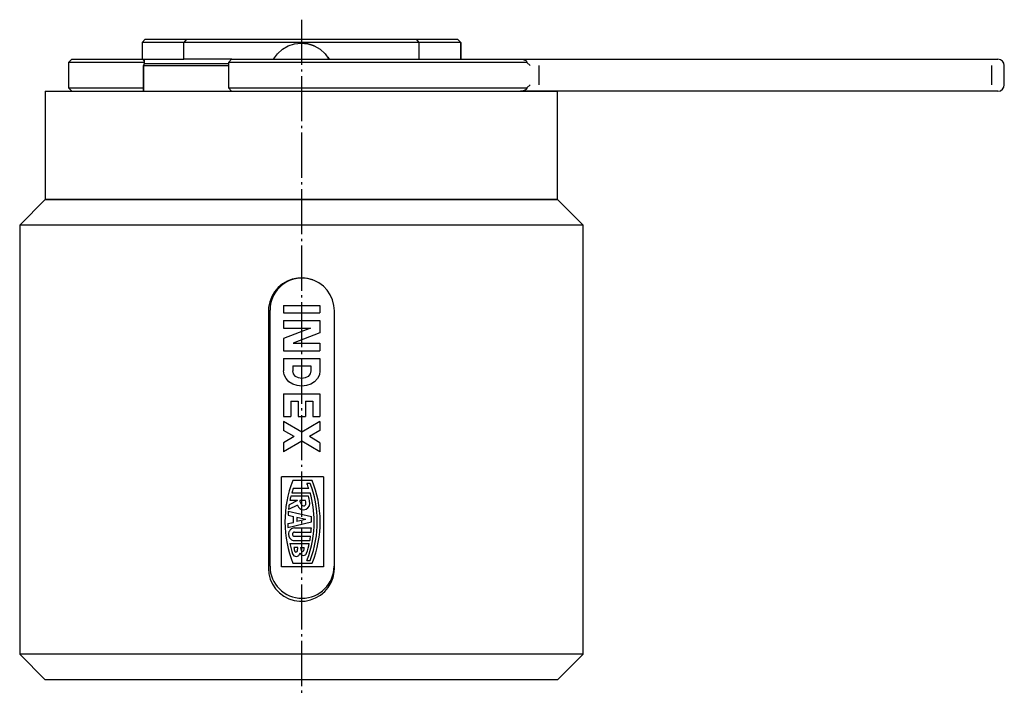
# Model space of a CAD drawing. Extents: x 7 to 357, y -37 to 249.
# Drawn here: x 203 to 357, y 144 to 249 of the extents above; entities that cross this region are included whole.
import ezdxf

# ---------------------------------------------------------------- set-up
doc = ezdxf.new("R2010")
doc.units = 0
doc.header["$MEASUREMENT"] = 0
doc.linetypes.add('AI-LINETYPE-5', pattern=[8.819444, 7.055556, -0.705556, 0.352778, -0.705556])
doc.layers.add('STANDARDEBENE', color=7, linetype='CONTINUOUS')

msp = doc.modelspace()

# ---------------------------------------------------------------- linework, layer by layer
at = {"layer": 'STANDARDEBENE', "color": 250, "linetype": 'AI-LINETYPE-5'}
msp.add_lwpolyline([(246.96, 249.5), (246.96, 144.31)], dxfattribs=at)
at = {"layer": 'STANDARDEBENE', "color": 7}
for points in [[(222.07, 245.93), (222.58, 246.43)], [(222.58, 246.43), (222.89, 246.43), (223.41, 246.43), (224.14, 246.43), (225.06, 246.43), (226.18, 246.43), (227.5, 246.43), (229, 246.43)], [(229, 246.43), (228.61, 245.93)], [(229, 246.43), (231.36, 246.43), (233.81, 246.43), (236.34, 246.43), (238.93, 246.43), (241.57, 246.43), (244.25, 246.43), (246.94, 246.43), (249.64, 246.43), (252.31, 246.43), (254.96, 246.43), (257.55, 246.43), (260.09, 246.43), (262.54, 246.43), (264.89, 246.43)], [(264.89, 246.43), (266.4, 246.43), (267.72, 246.43), (268.84, 246.43), (269.77, 246.43), (270.5, 246.43), (271.02, 246.43), (271.34, 246.43)], [(264.89, 246.43), (265.28, 245.93)], [(271.34, 246.43), (271.85, 245.93), (271.85, 243.33)], [(271.35, 246.43), (271.34, 246.43)], [(271.85, 245.93), (271.35, 246.43)], [(222.07, 245.93), (222.07, 243.33)], [(228.61, 245.93), (227.08, 245.93), (225.74, 245.93), (224.6, 245.93), (223.66, 245.93), (222.92, 245.93), (222.4, 245.93), (222.07, 245.93)], [(265.28, 245.93), (262.88, 245.93), (260.37, 245.93), (257.79, 245.93), (255.14, 245.93), (252.44, 245.93), (249.7, 245.93), (246.94, 245.93), (244.19, 245.93), (241.45, 245.93), (238.75, 245.93), (236.1, 245.93), (233.52, 245.93), (231.02, 245.93), (228.61, 245.93)], [(228.61, 243.33), (228.61, 245.93)], [(242.61, 243.33), (243.23, 244.18), (244, 244.88), (244.91, 245.4), (245.9, 245.72), (246.94, 245.83), (247.98, 245.72), (248.98, 245.4), (249.88, 244.88), (250.66, 244.18), (251.27, 243.33)], [(246.94, 245.83), (246.94, 245.83)], [(246.94, 245.82), (247.07, 245.81)], [(248.92, 245.42), (248.94, 245.42), (248.79, 245.48), (248.47, 245.59), (247.96, 245.73), (246.94, 245.82)], [(265.28, 245.93), (265.28, 243.33)], [(271.85, 245.93), (271.52, 245.93), (270.99, 245.93), (270.25, 245.93), (269.31, 245.93), (268.16, 245.93), (266.82, 245.93), (265.28, 245.93)], [(271.85, 243.33), (271.85, 245.93)], [(211.1, 243.33), (210.6, 242.83)], [(211.1, 243.33), (211.22, 243.33), (211.57, 243.33), (212.14, 243.33), (212.91, 243.33), (213.85, 243.33), (214.93, 243.33), (216.12, 243.33), (217.36, 243.33), (218.62, 243.33), (219.86, 243.33), (221.02, 243.33), (222.08, 243.33)], [(222.07, 243.33), (222.4, 243.33), (222.92, 243.33), (223.66, 243.33), (224.6, 243.33), (225.74, 243.33), (227.08, 243.33), (228.61, 243.33)], [(222.08, 243.32), (222.08, 243.33)], [(222.08, 243.32), (222.2, 243.27), (222.3, 243.17), (222.38, 242.98)], [(222.38, 243.33), (222.38, 242.65)], [(236.11, 243.33), (233.52, 243.33), (231.02, 243.33), (228.61, 243.33)], [(236.06, 243.33), (235.56, 242.83)], [(236.06, 243.33), (236.17, 243.33), (236.5, 243.33), (237.03, 243.33), (237.75, 243.33), (238.63, 243.33), (239.65, 243.33), (240.77, 243.33), (241.96, 243.33)], [(241.96, 243.33), (244.84, 243.33), (247.74, 243.33), (250.63, 243.33), (253.51, 243.33), (256.35, 243.33), (259.13, 243.33), (261.86, 243.33), (264.5, 243.33), (267.05, 243.33), (269.49, 243.33), (271.8, 243.33), (273.99, 243.33), (276.03, 243.33), (277.91, 243.33), (279.63, 243.33), (281.17, 243.33), (281.39, 243.33), (281.84, 243.33), (282.51, 243.33), (283.37, 243.33), (284.38, 243.33), (285.51, 243.33), (286.7, 243.33), (287.91, 243.33)], [(250.9, 243.86), (251.07, 243.65), (251.28, 243.33)], [(281.17, 243.33), (281.44, 243.31), (281.74, 243.23), (281.87, 243.18), (282.01, 243.1), (282.05, 243.07), (282.09, 243.04), (282.11, 243), (282.14, 242.96), (282.17, 242.85), (282.17, 242.83)], [(287.91, 243.33), (349.98, 243.33), (351.02, 243.33), (352.03, 243.33), (352.93, 243.33), (353.67, 243.33), (354.18, 243.33), (354.45, 243.33)], [(354.45, 243.33), (355.72, 243.33)], [(355.72, 243.33), (355.74, 243.33), (355.75, 243.33)], [(210.6, 242.83), (210.6, 238.83)], [(222.39, 242.83), (221.35, 242.83), (220.2, 242.83), (218.99, 242.83), (217.74, 242.83), (216.5, 242.83), (215.29, 242.83), (214.16, 242.83), (213.15, 242.83), (212.27, 242.83), (211.56, 242.83), (211.03, 242.83), (210.71, 242.83), (210.6, 242.83)], [(222.39, 242.71), (222.38, 242.66), (222.28, 242.33)], [(222.28, 242.33), (222.76, 242.33), (223.46, 242.33), (224.36, 242.33), (225.46, 242.33), (226.74, 242.33), (228.21, 242.33), (229.84, 242.33), (231.62, 242.33), (233.53, 242.33), (235.56, 242.33)], [(222.29, 238.33), (222.29, 242.33), (222.28, 238.33)], [(222.38, 242.65), (222.86, 242.65), (223.55, 242.65), (224.45, 242.65), (225.54, 242.65), (226.81, 242.65), (228.27, 242.65), (229.88, 242.65), (231.65, 242.65), (233.55, 242.65), (235.56, 242.65)], [(235.56, 242.83), (235.56, 238.83)], [(282.17, 242.83), (280.65, 242.83), (278.93, 242.83), (277.03, 242.83), (274.97, 242.83), (272.74, 242.83), (270.37, 242.83), (267.87, 242.83), (265.25, 242.83), (262.52, 242.83), (259.71, 242.83), (256.82, 242.83), (253.88, 242.83), (250.9, 242.83), (247.9, 242.83), (244.89, 242.83), (241.89, 242.83), (240.62, 242.83), (239.41, 242.83), (238.32, 242.83), (237.37, 242.83), (236.6, 242.83), (236.03, 242.83), (235.68, 242.83), (235.56, 242.83)], [(282.68, 242.33), (282.68, 242.34), (282.17, 242.83)], [(284.11, 239.33), (284.11, 242.33)], [(354.81, 239.33), (354.81, 242.33)], [(356.75, 239.33), (356.75, 242.33)], [(210.6, 238.83), (211.1, 238.33)], [(210.6, 238.83), (210.71, 238.83), (211.03, 238.83), (211.54, 238.83), (212.24, 238.83), (213.11, 238.83), (214.11, 238.83), (215.22, 238.83), (216.42, 238.83), (217.65, 238.83), (218.89, 238.83), (220.1, 238.83), (221.24, 238.83), (222.28, 238.83)], [(235.56, 238.83), (236.06, 238.33)], [(235.56, 238.83), (235.68, 238.83), (236.03, 238.83), (236.6, 238.83), (237.37, 238.83), (238.32, 238.83), (239.41, 238.83), (240.62, 238.83), (241.89, 238.83)], [(241.89, 238.83), (244.89, 238.83), (247.9, 238.83), (250.9, 238.83), (253.88, 238.83), (256.82, 238.83), (259.71, 238.83), (262.52, 238.83), (265.25, 238.83), (267.87, 238.83), (270.37, 238.83), (272.74, 238.83), (274.97, 238.83), (277.03, 238.83), (278.93, 238.83), (280.65, 238.83), (282.17, 238.83), (282.68, 239.32), (282.68, 239.33)], [(282.17, 238.83), (282.16, 238.77), (282.13, 238.69), (282.11, 238.65), (282.08, 238.61), (282.04, 238.58), (281.99, 238.54), (281.86, 238.48), (281.48, 238.36), (281.17, 238.33)], [(206.96, 238.33), (206.96, 221.43)], [(206.96, 238.33), (207.06, 238.33), (207.37, 238.33), (207.88, 238.33), (208.58, 238.33), (209.48, 238.33), (210.58, 238.33), (211.86, 238.33), (213.31, 238.33), (214.94, 238.33), (216.73, 238.33), (218.68, 238.33), (220.77, 238.33), (222.99, 238.33), (225.34, 238.33), (227.79, 238.33), (230.35, 238.33), (232.98, 238.33), (235.69, 238.33), (238.46, 238.33), (241.27, 238.33), (244.11, 238.33), (246.96, 238.33), (249.82, 238.33), (252.65, 238.33), (255.46, 238.33), (258.23, 238.33), (260.94, 238.33), (263.58, 238.33), (266.13, 238.33), (268.59, 238.33), (270.93, 238.33), (273.16, 238.33), (275.25, 238.33), (277.19, 238.33), (278.98, 238.33), (280.61, 238.33), (282.07, 238.33), (283.35, 238.33), (284.44, 238.33), (285.34, 238.33), (286.05, 238.33), (286.55, 238.33), (286.86, 238.33), (286.96, 238.33)], [(287.91, 238.33), (286.7, 238.33), (285.51, 238.33), (284.38, 238.33), (283.37, 238.33), (282.51, 238.33), (281.84, 238.33), (281.39, 238.33), (281.17, 238.33)], [(286.96, 221.43), (286.96, 238.33)], [(355.72, 238.33), (354.45, 238.33), (354.18, 238.33), (353.67, 238.33), (352.93, 238.33), (352.03, 238.33), (351.02, 238.33), (349.98, 238.33), (287.91, 238.33)], [(355.75, 238.33), (355.74, 238.33), (355.72, 238.33)], [(206.96, 221.43), (202.96, 217.43)], [(206.96, 221.43), (207.06, 221.43), (207.37, 221.43), (207.88, 221.43), (208.58, 221.43), (209.48, 221.43), (210.58, 221.43), (211.86, 221.43), (213.31, 221.43), (214.94, 221.43), (216.73, 221.43), (218.68, 221.43), (220.77, 221.43), (222.99, 221.43), (225.34, 221.43), (227.79, 221.43), (230.35, 221.43), (232.98, 221.43), (235.69, 221.43), (238.46, 221.43), (241.27, 221.43), (244.11, 221.43), (246.96, 221.43), (249.82, 221.43), (252.65, 221.43), (255.46, 221.43), (258.23, 221.43), (260.94, 221.43), (263.58, 221.43), (266.13, 221.43), (268.59, 221.43), (270.93, 221.43), (273.16, 221.43), (275.25, 221.43), (277.19, 221.43), (278.98, 221.43), (280.61, 221.43), (282.07, 221.43), (283.35, 221.43), (284.44, 221.43), (285.34, 221.43), (286.05, 221.43), (286.55, 221.43), (286.86, 221.43), (286.96, 221.43)], [(286.96, 221.43), (286.86, 221.43), (286.55, 221.43), (286.05, 221.43), (285.34, 221.43), (284.44, 221.43), (283.35, 221.43), (282.07, 221.43), (280.61, 221.43), (278.98, 221.43), (277.19, 221.43), (275.25, 221.43), (273.16, 221.43), (270.93, 221.43), (268.59, 221.43), (266.13, 221.43), (263.58, 221.43), (260.94, 221.43), (258.23, 221.43), (255.46, 221.43), (252.65, 221.43), (249.82, 221.43), (246.96, 221.43), (244.11, 221.43), (241.27, 221.43), (238.46, 221.43), (235.69, 221.43), (232.98, 221.43), (230.35, 221.43), (227.79, 221.43), (225.34, 221.43), (222.99, 221.43), (220.77, 221.43), (218.68, 221.43), (216.73, 221.43), (214.94, 221.43), (213.31, 221.43), (211.86, 221.43), (210.58, 221.43), (209.48, 221.43), (208.58, 221.43), (207.88, 221.43), (207.37, 221.43), (207.06, 221.43), (206.96, 221.43)], [(290.96, 217.43), (286.96, 221.43)], [(202.96, 217.43), (202.96, 150.43), (206.96, 146.43)], [(290.96, 217.43), (290.86, 217.43), (290.55, 217.43), (290.04, 217.43), (289.33, 217.43), (288.42, 217.43), (287.32, 217.43), (286.03, 217.43), (284.56, 217.43), (282.91, 217.43), (281.09, 217.43), (279.12, 217.43), (276.99, 217.43), (274.73, 217.43), (272.34, 217.43), (269.82, 217.43), (267.21, 217.43), (264.49, 217.43), (261.7, 217.43), (258.83, 217.43), (255.91, 217.43), (252.95, 217.43), (249.96, 217.43), (246.96, 217.43), (243.96, 217.43), (240.97, 217.43), (238.01, 217.43), (235.09, 217.43), (232.23, 217.43), (229.43, 217.43), (226.72, 217.43), (224.1, 217.43), (221.59, 217.43), (219.19, 217.43), (216.93, 217.43), (214.8, 217.43), (212.83, 217.43), (211.02, 217.43), (209.37, 217.43), (207.9, 217.43), (206.6, 217.43), (205.5, 217.43), (204.59, 217.43), (203.88, 217.43), (203.37, 217.43), (203.06, 217.43), (202.96, 217.43)], [(290.96, 150.43), (290.96, 217.43)], [(252.11, 204.03), (252.04, 204.89), (251.82, 205.73), (251.47, 206.52), (250.99, 207.24), (250.4, 207.86), (249.71, 208.39), (248.94, 208.79), (248.11, 209.05), (247.25, 209.17), (246.38, 209.15), (245.54, 208.98), (244.73, 208.67), (243.99, 208.23), (243.33, 207.68), (242.77, 207.02), (242.32, 206.27), (242.01, 205.46), (241.84, 204.61), (241.81, 204.03)], [(244.19, 204.89), (244.19, 203.71)], [(244.19, 204.89), (249.86, 204.89)], [(249.86, 204.89), (249.86, 203.71)], [(241.81, 204.03), (241.81, 163.83), (241.88, 162.97), (242.1, 162.13), (242.45, 161.34), (242.93, 160.63), (243.53, 160), (244.22, 159.47), (244.99, 159.07), (245.82, 158.81), (246.68, 158.69), (247.54, 158.71), (248.39, 158.88), (249.19, 159.19), (249.94, 159.63), (250.6, 160.18), (251.16, 160.84), (251.6, 161.59), (251.91, 162.4), (252.08, 163.25), (252.11, 163.83)], [(242.06, 164.14), (242.06, 204.14)], [(244.19, 203.71), (249.86, 203.71)], [(252.06, 204.14), (252.06, 164.14)], [(252.11, 163.83), (252.11, 204.03)], [(244.19, 202.53), (244.19, 201.34)], [(244.19, 202.53), (249.86, 202.53)], [(249.86, 202.53), (249.86, 200.61)], [(248.39, 201.34), (244.19, 199.71)], [(244.19, 201.34), (248.39, 201.34)], [(249.86, 200.61), (245.67, 198.98)], [(244.19, 199.71), (244.19, 197.79)], [(245.67, 198.98), (249.86, 198.98)], [(249.86, 198.98), (249.86, 197.79)], [(244.19, 197.79), (249.86, 197.79)], [(244.19, 196.61), (244.19, 194.64)], [(244.19, 196.61), (249.86, 196.61)], [(245.61, 195.43), (245.61, 194.64)], [(245.61, 195.43), (248.45, 195.43)], [(248.45, 195.43), (248.45, 194.64)], [(249.86, 196.61), (249.86, 194.64)], [(249.86, 194.64), (249.77, 194.03), (249.48, 193.46), (249.03, 192.97), (248.45, 192.59), (247.76, 192.35), (247.03, 192.27), (246.3, 192.35), (245.61, 192.59), (245.02, 192.97), (244.57, 193.46), (244.29, 194.03), (244.19, 194.64)], [(248.45, 194.64), (248.34, 194.19), (248.03, 193.8), (247.57, 193.55), (247.03, 193.46), (246.49, 193.55), (246.03, 193.8), (245.72, 194.19), (245.61, 194.64)], [(244.19, 191.09), (249.86, 191.09)], [(244.19, 191.09), (244.19, 187.54)], [(249.86, 191.09), (249.86, 187.54)], [(245.33, 189.91), (246.46, 189.91)], [(245.33, 189.91), (245.33, 187.54)], [(246.46, 189.91), (246.46, 187.54)], [(247.6, 189.91), (248.73, 189.91)], [(247.6, 189.91), (247.6, 187.54)], [(248.73, 189.91), (248.73, 187.54)], [(244.19, 187.54), (245.33, 187.54)], [(244.19, 186.75), (244.19, 185.33)], [(247.03, 185.1), (244.19, 186.75)], [(246.46, 187.54), (247.6, 187.54)], [(249.86, 186.75), (247.03, 185.1)], [(248.73, 187.54), (249.86, 187.54)], [(249.86, 186.75), (249.86, 185.33)], [(245.81, 184.39), (244.19, 185.33)], [(249.86, 185.33), (248.24, 184.39)], [(245.81, 184.39), (244.19, 183.44)], [(247.03, 183.68), (244.19, 182.02)], [(244.19, 183.44), (244.19, 182.02)], [(249.86, 182.02), (247.03, 183.68)], [(249.86, 183.44), (248.24, 184.39)], [(249.86, 183.44), (249.86, 182.02)], [(243.84, 164.03), (243.84, 178.13)], [(250.44, 178.13), (243.84, 178.13)], [(248.65, 177.54), (245.63, 177.54)], [(248.34, 177.09), (247.83, 177.09)], [(250.44, 178.13), (250.44, 164.03)], [(245.45, 175.61), (248.33, 175.61)], [(248.11, 176.3), (245.66, 176.3)], [(246.33, 174.39), (245.05, 173.76)], [(246.33, 174.39), (245.16, 174.39)], [(246.99, 175.07), (245.31, 175.07)], [(247.59, 174.39), (246.72, 174.39)], [(248.05, 175.07), (246.99, 175.07)], [(244.92, 172.75), (248.53, 171.9)], [(246.36, 173.67), (244.95, 173)], [(244.84, 170.8), (245.73, 171)], [(244.86, 170.2), (248.55, 171.07)], [(244.87, 172.1), (245.73, 171.91)], [(245.73, 171), (245.73, 171.91)], [(247.67, 171.46), (246.25, 171.78), (246.25, 171.13)], [(247.67, 171.46), (246.25, 171.13)], [(245.89, 170.13), (245.69, 170.11), (245.5, 170.04), (245.39, 169.98), (245.29, 169.9), (245.21, 169.82), (245.14, 169.73), (245.08, 169.62), (245.02, 169.51), (244.97, 169.32), (244.96, 169.12), (245, 168.85), (245.11, 168.6), (245.17, 168.51), (245.25, 168.42), (245.33, 168.35), (245.42, 168.29), (245.54, 168.22), (245.67, 168.18), (245.78, 168.16), (245.89, 168.15)], [(245.86, 169.46), (245.79, 169.45), (245.72, 169.42), (245.69, 169.41), (245.67, 169.39), (245.64, 169.36), (245.62, 169.34), (245.6, 169.3), (245.58, 169.27), (245.56, 169.21), (245.56, 169.15), (245.57, 169.05), (245.61, 168.95), (245.64, 168.92), (245.66, 168.9), (245.69, 168.87), (245.73, 168.85), (245.77, 168.84), (245.81, 168.83), (245.83, 168.82), (245.86, 168.82)], [(245.86, 169.46), (248.47, 169.46)], [(245.89, 170.13), (248.52, 170.13)], [(245.18, 167.68), (248.19, 167.68)], [(245.86, 168.82), (248.39, 168.82)], [(245.89, 168.15), (248.28, 168.15)], [(246.43, 167.05), (245.79, 167.05)], [(246.8, 167.05), (247.4, 167.05)], [(245.63, 164.62), (248.65, 164.62)], [(247.83, 165.07), (248.34, 165.07)], [(250.44, 164.03), (243.84, 164.03)], [(290.96, 150.43), (290.86, 150.43), (290.55, 150.43), (290.04, 150.43), (289.33, 150.43), (288.42, 150.43), (287.32, 150.43), (286.03, 150.43), (284.56, 150.43), (282.91, 150.43), (281.09, 150.43), (279.12, 150.43), (276.99, 150.43), (274.73, 150.43), (272.34, 150.43), (269.82, 150.43), (267.21, 150.43), (264.49, 150.43), (261.7, 150.43), (258.83, 150.43), (255.91, 150.43), (252.95, 150.43), (249.96, 150.43), (246.96, 150.43), (243.96, 150.43), (240.97, 150.43), (238.01, 150.43), (235.09, 150.43), (232.23, 150.43), (229.43, 150.43), (226.72, 150.43), (224.1, 150.43), (221.59, 150.43), (219.19, 150.43), (216.93, 150.43), (214.8, 150.43), (212.83, 150.43), (211.02, 150.43), (209.37, 150.43), (207.9, 150.43), (206.6, 150.43), (205.5, 150.43), (204.59, 150.43), (203.88, 150.43), (203.37, 150.43), (203.06, 150.43), (202.96, 150.43)], [(286.96, 146.43), (290.96, 150.43)], [(286.96, 146.43), (286.86, 146.43), (286.55, 146.43), (286.05, 146.43), (285.34, 146.43), (284.44, 146.43), (283.35, 146.43), (282.07, 146.43), (280.61, 146.43), (278.98, 146.43), (277.19, 146.43), (275.25, 146.43), (273.16, 146.43), (270.93, 146.43), (268.59, 146.43), (266.13, 146.43), (263.58, 146.43), (260.94, 146.43), (258.23, 146.43), (255.46, 146.43), (252.65, 146.43), (249.82, 146.43), (246.96, 146.43), (244.11, 146.43), (241.27, 146.43), (238.46, 146.43), (235.69, 146.43), (232.98, 146.43), (230.35, 146.43), (227.79, 146.43), (225.34, 146.43), (222.99, 146.43), (220.77, 146.43), (218.68, 146.43), (216.73, 146.43), (214.94, 146.43), (213.31, 146.43), (211.86, 146.43), (210.58, 146.43), (209.48, 146.43), (208.58, 146.43), (207.88, 146.43), (207.37, 146.43), (207.06, 146.43), (206.96, 146.43)]]:
    msp.add_lwpolyline(points, dxfattribs=at)
for points in [[(356.75, 242.33), (356.75, 242.88), (356.3, 243.33), (355.75, 243.33)], [(355.75, 238.33), (356.3, 238.33), (356.75, 238.78), (356.75, 239.33)], [(245.63, 177.54), (244.77, 175.38), (244.37, 173.15), (244.4, 171.08)], [(248.11, 176.3), (248.02, 176.58), (247.92, 176.86), (247.83, 177.09)], [(249.44, 171.08), (249.44, 173.24), (249.04, 175.31), (248.34, 177.09)], [(249.89, 171.08), (249.89, 173.41), (249.43, 175.63), (248.65, 177.54)], [(245.66, 176.3), (245.58, 176.06), (245.51, 175.82), (245.45, 175.61)], [(248.96, 171.08), (248.96, 172.69), (248.73, 174.25), (248.33, 175.61)], [(245.31, 175.07), (245.26, 174.83), (245.2, 174.59), (245.16, 174.39)], [(246.72, 174.39), (246.74, 174.23), (246.8, 174.07), (246.87, 173.94)], [(246.87, 173.94), (246.9, 173.86), (246.95, 173.78), (247, 173.72)], [(247.67, 174.04), (247.65, 174.16), (247.62, 174.29), (247.59, 174.39)], [(247.68, 173.96), (247.68, 173.99), (247.68, 174.01), (247.67, 174.04)], [(248.25, 174.16), (248.19, 174.48), (248.12, 174.8), (248.05, 175.07)], [(248.28, 173.96), (248.28, 174.03), (248.27, 174.1), (248.25, 174.16)], [(244.92, 172.75), (244.9, 172.52), (244.88, 172.29), (244.87, 172.1)], [(245.05, 173.76), (245.01, 173.5), (244.97, 173.23), (244.95, 173)], [(244.4, 171.08), (244.4, 168.76), (244.85, 166.54), (245.63, 164.62)], [(244.84, 170.8), (244.85, 170.59), (244.85, 170.38), (244.86, 170.2)], [(247.83, 165.07), (248.61, 167.08), (248.98, 169.16), (248.96, 171.08)], [(248.34, 165.07), (249.11, 167.09), (249.46, 169.17), (249.44, 171.08)], [(248.55, 171.08), (248.55, 171.37), (248.54, 171.65), (248.53, 171.9)], [(248.55, 171.07), (248.55, 171.07), (248.55, 171.08), (248.55, 171.08)], [(248.65, 164.62), (249.51, 166.78), (249.91, 169.01), (249.89, 171.08)], [(248.47, 169.46), (248.49, 169.69), (248.51, 169.93), (248.52, 170.13)], [(245.18, 167.68), (245.3, 167.11), (245.44, 166.56), (245.59, 166.08)], [(247.78, 166.17), (247.95, 166.69), (248.09, 167.22), (248.19, 167.68)], [(248.28, 168.15), (248.33, 168.39), (248.37, 168.62), (248.39, 168.82)], [(245.79, 167.05), (245.81, 166.84), (245.87, 166.64), (245.94, 166.47)], [(246.28, 166.47), (246.36, 166.66), (246.41, 166.86), (246.43, 167.05)], [(246.8, 167.05), (246.83, 166.89), (246.87, 166.75), (246.9, 166.62)], [(247.34, 166.62), (247.38, 166.77), (247.4, 166.91), (247.4, 167.05)]]:
    msp.add_open_spline(points, degree=3, dxfattribs=at)
for points in [[(248.75, 208.85), (248.18, 209.05), (247.6, 209.15), (247.06, 209.14), (244.3, 209.14), (242.06, 206.9), (242.06, 204.14)], [(246.36, 173.67), (246.49, 173.25), (246.88, 172.98), (247.3, 172.98), (247.84, 172.98), (248.28, 173.42), (248.28, 173.96)], [(247, 173.72), (247.08, 173.62), (247.19, 173.58), (247.3, 173.57), (247.51, 173.57), (247.68, 173.75), (247.68, 173.96)], [(245.59, 166.08), (245.67, 165.84), (245.9, 165.68), (246.15, 165.68), (246.47, 165.68), (246.72, 165.92), (246.75, 166.23)], [(245.94, 166.47), (245.97, 166.4), (246.04, 166.35), (246.11, 166.35), (246.19, 166.35), (246.26, 166.4), (246.28, 166.47)], [(246.75, 166.23), (246.82, 165.99), (247.04, 165.84), (247.28, 165.84), (247.5, 165.84), (247.7, 165.97), (247.78, 166.17)], [(246.9, 166.62), (246.93, 166.52), (247.02, 166.45), (247.12, 166.45), (247.23, 166.45), (247.31, 166.52), (247.34, 166.62)], [(242.06, 164.14), (242.06, 161.38), (244.3, 159.14), (247.06, 159.14), (249.82, 159.14), (252.06, 161.38), (252.06, 164.14)]]:
    msp.add_open_spline(points, degree=3, knots=[0, 0, 0, 0, 1, 1, 1, 2, 2, 2, 2], dxfattribs=at)

doc.saveas('drawing.dxf')
